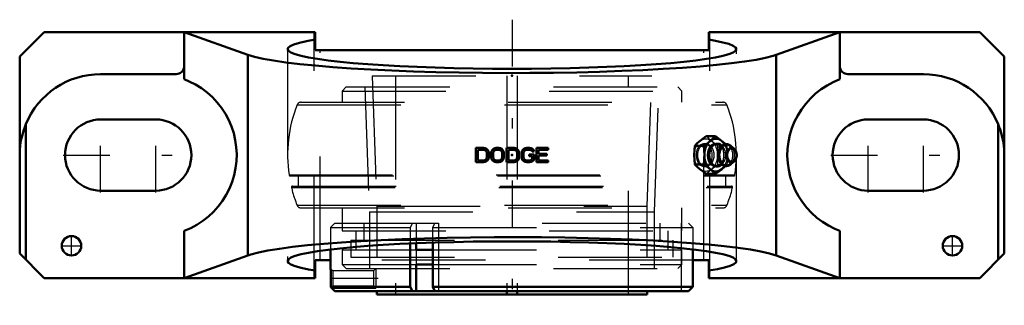
# Model space of a CAD drawing. Units: inches. Extents: x -4.75 to 4.75, y -1.45 to 1.31.
import ezdxf

# ---------------------------------------------------------------- set-up
doc = ezdxf.new("R2010")
doc.units = ezdxf.units.IN
doc.header["$MEASUREMENT"] = 0
doc.linetypes.add('Center', pattern=[1.5, 0.45, -0.5, 0.05, -0.5])
doc.linetypes.add('Dashed', pattern=[2, 1, -1])
for name, color, linetype, lineweight in [('AM_4', 7, 'Continuous', 50), ('AM_5', 3, 'Continuous', 25), ('AM_7', 7, 'Center', 25), ('AM_9', 6, 'Dashed', 25), ('ConnectionPoints', 7, 'Continuous', 50)]:
    doc.layers.add(name, color=color, linetype=linetype, lineweight=lineweight)

# ---------------------------------------------------------------- blocks, each defined once
blk = doc.blocks.new('2_129525I_0_in_129226_4')
at = {"layer": 'AM_4'}
for p, q in [((-0.9259, -0.9125), (-0.7645, -0.9125)), ((-0.9259, -1.0542), (-0.7645, -1.0542))]:
    blk.add_line(p, q, dxfattribs=at)
at = {"layer": 'AM_9'}
for p, q in [((-1.5992, 0.657), (-1.64, 0.6162)), ((-1.64, 0.6162), (-1.64, 0.51)), ((-1.64, 0.6162), (1.64, 0.6162)), ((-1.5992, 0.657), (1.5992, 0.657)), ((-1.4185, 0.657), (-1.3764, -0.5475)), ((1.3764, -0.5475), (1.4185, 0.657)), ((1.64, 0.6162), (1.5992, 0.657)), ((1.64, 0.51), (1.64, 0.6162)), ((-2.0738, 0.4841), (2.0738, 0.4841)), ((-2.0358, 0.51), (2.0358, 0.51)), ((-2.1515, -0.1913), (2.1515, -0.1913)), ((-2.1414, -0.2), (2.1414, -0.2)), ((-2.0633, -0.2), (-2.0633, -0.3)), ((2.0633, -0.3), (2.0633, -0.2)), ((-2.128, -0.3126), (2.128, -0.3126)), ((-2.1181, -0.3), (2.1181, -0.3)), ((-2.0738, -0.4841), (2.0738, -0.4841)), ((-2.0358, -0.51), (2.0358, -0.51)), ((-1.64, -0.51), (-1.64, -0.73)), ((-1.3764, -0.5475), (-1.3764, -1.095)), ((-1.3764, -0.5475), (1.3764, -0.5475)), ((1.3764, -1.095), (1.3764, -0.5475)), ((1.64, -0.73), (1.64, -0.51)), ((-1.64, -0.73), (1.64, -0.73)), ((-1.5082, -0.73), (-1.5082, -0.9125)), ((1.5082, -0.9125), (1.5082, -0.73)), ((-1.64, -0.9125), (-1.64, -1.0542)), ((-1.64, -0.9125), (-0.9259, -0.9125)), ((-0.7645, -0.9125), (1.64, -0.9125)), ((1.64, -1.0542), (1.64, -0.9125)), ((-1.64, -1.0542), (-1.5992, -1.095)), ((-1.64, -1.0542), (-0.9259, -1.0542)), ((-1.5992, -1.095), (1.5992, -1.095)), ((-0.7645, -1.0542), (1.64, -1.0542)), ((1.5992, -1.095), (1.64, -1.0542))]:
    blk.add_line(p, q, dxfattribs=at)
for centre, radius, start, end in [((-0.8394, 0), 1.326, 158.58753, 188.29367), ((-2.0358, 0.4692), 0.0408, 90, 158.58754), ((2.0358, 0.4692), 0.0408, 21.41246, 90), ((0.8393, 0), 1.326, 351.70633, 21.41247), ((-2.1414, -0.1898), 0.0102, 188.29355, 270), ((2.1414, -0.1898), 0.0102, 270, 351.70645), ((-2.1181, -0.3102), 0.0102, 90, 193.63584), ((-0.8394, 0), 1.326, 193.63584, 201.41247), ((0.8393, 0), 1.326, 338.58753, 346.36416), ((2.1181, -0.3102), 0.0102, 346.36416, 90), ((-2.0358, -0.4692), 0.0408, 201.4125, 270), ((2.0358, -0.4692), 0.0408, 270, 338.5875)]:
    blk.add_arc(centre, radius, start, end, dxfattribs=at)
blk = doc.blocks.new('3_129934_0_in_129226_4')
at = {"layer": 'AM_4'}
for p, q in [((-0.981, -0.8528), (-0.981, -1.2715)), ((-0.9249, -0.8503), (-0.9249, -0.9125)), ((-0.7645, -1.2715), (-0.7645, -0.8444)), ((-1.75, -0.9104), (-1.75, -1.095)), ((1.7455, -0.9099), (1.7455, -1.2715)), ((-0.9249, -1.0561), (-0.9249, -1.3125)), ((-1.7494, -1.2715), (-0.981, -1.2715)), ((-1.7494, -1.2715), (-1.7433, -1.2782)), ((-1.7434, -1.2781), (-1.709, -1.3125)), ((-1.709, -1.3125), (1.7045, -1.3125)), ((-1.3056, -1.3125), (-1.3056, -1.3438)), ((-0.981, -1.2715), (-0.9605, -1.3125)), ((-0.744, -1.3125), (-0.7645, -1.2715)), ((-0.7645, -1.2715), (1.7455, -1.2715)), ((-0.05, -1.3438), (-0.05, -1.3125)), ((0.05, -1.3438), (0.05, -1.3125)), ((1.3056, -1.3438), (1.3056, -1.3125)), ((1.7455, -1.2715), (1.7045, -1.3125)), ((-1.3056, -1.3438), (1.3056, -1.3438))]:
    blk.add_line(p, q, dxfattribs=at)
blk.add_lwpolyline([(-1.75, -1.0949), (-1.7499, -1.0961), (-1.7498, -1.0998), (-1.7495, -1.106), (-1.7491, -1.1142), (-1.7487, -1.1247), (-1.7483, -1.1369), (-1.748, -1.1509), (-1.7477, -1.1658), (-1.7476, -1.1819), (-1.7476, -1.1979), (-1.7477, -1.2143), (-1.7482, -1.238), (-1.7485, -1.2493), (-1.7489, -1.2597), (-1.7494, -1.2715)], dxfattribs=at)
at = {"layer": 'AM_5'}
for p, q in [((-1.5993, -1.0949), (-1.3764, -1.0949)), ((-1.7366, -1.2849), (-1.3125, -1.2849))]:
    blk.add_line(p, q, dxfattribs=at)
at = {"layer": 'AM_7'}
blk.add_line((-1.2906, -1.1899), (-1.7719, -1.1899), dxfattribs=at)
at = {"layer": 'AM_9'}
for p, q in [((-1.3495, 0.7656), (-1.3056, -0.4922)), ((-1.3495, 0.7656), (1.3495, 0.7656)), ((-1.125, 0.7656), (-1.125, -1.3438)), ((-0.05, 0.7656), (-0.05, -1.3125)), ((0.05, 0.7656), (0.05, -1.3125)), ((1.125, -1.3438), (1.125, 0.7656)), ((1.3056, -0.4922), (1.3495, 0.7656)), ((-1.3056, -0.4922), (-1.3056, -0.9844)), ((-1.3056, -0.4922), (1.3056, -0.4922)), ((1.3056, -0.9844), (1.3056, -0.4922)), ((-1.709, -0.6563), (-1.75, -0.6972)), ((-1.709, -0.6563), (1.7045, -0.6563)), ((-1.4306, -0.6563), (-1.4306, -0.8203)), ((-0.9605, -0.6563), (-0.981, -0.6972)), ((-0.9249, -0.6563), (-0.9249, -0.8503)), ((-0.7645, -0.6972), (-0.744, -0.6563)), ((-0.7084, -0.6563), (-0.7084, -1.3125)), ((1.4306, -0.8203), (1.4306, -0.6563)), ((1.6333, -0.6563), (1.6333, -1.3125)), ((1.7045, -0.6563), (1.7455, -0.6972)), ((-1.75, -0.6972), (-1.75, -0.9104)), ((-1.75, -0.6972), (-0.981, -0.6972)), ((-0.981, -0.6972), (-0.981, -0.8528)), ((-0.7645, -0.6972), (1.7455, -0.6972)), ((-0.7645, -0.8444), (-0.7645, -0.6972)), ((1.7455, -0.6972), (1.7455, -0.9099)), ((-1.5556, -0.8203), (1.5556, -0.8203)), ((-1.5556, -0.8203), (-1.5556, -0.9844)), ((1.5556, -0.9844), (1.5556, -0.8203)), ((-0.9249, -0.9125), (-0.9249, -1.0561)), ((-1.5556, -0.9844), (1.5556, -0.9844)), ((-1.7274, -1.1174), (-1.75, -1.0949)), ((-1.3351, -1.1174), (-1.7274, -1.1174)), ((-1.7274, -1.1174), (-1.7274, -1.2623)), ((-1.3125, -1.0949), (-1.3351, -1.1174)), ((-1.3351, -1.1174), (-1.3351, -1.2623)), ((-1.3125, -1.0949), (-1.3125, -1.2849)), ((-1.7433, -1.2782), (-1.7274, -1.2623)), ((-1.7274, -1.2623), (-1.3351, -1.2623)), ((-1.3351, -1.2623), (-1.3125, -1.2849))]:
    blk.add_line(p, q, dxfattribs=at)
blk = doc.blocks.new('4_129429I_0_in_129226_4')
at = {"layer": 'AM_4'}
for p, q in [((-4.5125, 1.1875), (-4.75, 0.95)), ((-1.9, 1.1875), (-4.5125, 1.1875)), ((-3.1625, 0.7312), (-3.1625, 1.1875)), ((-3.1625, 1.1875), (-2.5495, 0.9676)), ((-1.9, 1.1875), (-1.9, 1.0133)), ((4.5125, 1.1875), (1.9, 1.1875)), ((1.9, 1.0133), (1.9, 1.1875)), ((2.5495, 0.9676), (3.1625, 1.1875)), ((3.1625, 0.7312), (3.1625, 1.1875)), ((4.75, 0.95), (4.5125, 1.1875)), ((-2.5495, -0.9676), (-2.5495, 0.9676)), ((-1.9, 1.0133), (1.9, 1.0133)), ((2.5495, -0.9676), (2.5495, 0.9676)), ((4.75, -0.95), (4.75, 0.95)), ((-4.75, 0.95), (-4.75, -0.95)), ((-3.9688, 0.7812), (-3.2412, 0.7812)), ((3.2412, 0.7812), (3.9688, 0.7812)), ((-4.6909, -1.0091), (-4.6909, 0.298)), ((-3.4375, 0.3438), (-3.9688, 0.3438)), ((3.9688, 0.3438), (3.4375, 0.3438)), ((4.6909, -1.0091), (4.6909, 0.298)), ((1.8747, 0.1818), (1.9629, 0.1818)), ((1.9814, 0.1102), (1.9675, 0.1102)), ((-0.3474, -0.0685), (-0.3474, 0.0685)), ((-0.3474, 0.0685), (-0.2739, 0.0685)), ((-0.329, -0.051), (-0.329, 0.051)), ((-0.329, 0.051), (-0.2739, 0.051)), ((-0.2739, 0.0685), (-0.2586, 0.0656)), ((-0.2739, 0.051), (-0.2617, 0.0481)), ((-0.2617, 0.0481), (-0.2525, 0.0422)), ((-0.2586, 0.0656), (-0.2464, 0.0597)), ((-0.2525, 0.0422), (-0.2464, 0.0335)), ((-0.2464, 0.0597), (-0.2342, 0.0481)), ((-0.2464, 0.0335), (-0.2433, 0.0219)), ((-0.2433, 0.0219), (-0.2433, -0.0219)), ((-0.2342, 0.0481), (-0.228, 0.0364)), ((-0.228, 0.0364), (-0.225, 0.0219)), ((-0.225, 0.0219), (-0.225, -0.0219)), ((-0.2005, 0.0219), (-0.1974, 0.0364)), ((-0.2005, -0.0219), (-0.2005, 0.0219)), ((-0.1974, 0.0364), (-0.1913, 0.0481)), ((-0.1913, 0.0481), (-0.1791, 0.0597)), ((-0.1821, 0.0219), (-0.1791, 0.0335)), ((-0.1821, -0.0219), (-0.1821, 0.0219)), ((-0.1791, 0.0597), (-0.1668, 0.0656)), ((-0.1791, 0.0335), (-0.1729, 0.0422)), ((-0.1729, 0.0422), (-0.1638, 0.0481)), ((-0.1668, 0.0656), (-0.1515, 0.0685)), ((-0.1638, 0.0481), (-0.1515, 0.051)), ((-0.1515, 0.0685), (-0.127, 0.0685)), ((-0.1515, 0.051), (-0.127, 0.051)), ((-0.127, 0.0685), (-0.1117, 0.0656)), ((-0.127, 0.051), (-0.1148, 0.0481)), ((-0.1148, 0.0481), (-0.1056, 0.0422)), ((-0.1117, 0.0656), (-0.0995, 0.0597)), ((-0.1056, 0.0422), (-0.0995, 0.0335)), ((-0.0995, 0.0597), (-0.0872, 0.0481)), ((-0.0995, 0.0335), (-0.0964, 0.0219)), ((-0.0964, 0.0219), (-0.0964, -0.0219)), ((-0.0872, 0.0481), (-0.0811, 0.0364)), ((-0.0811, 0.0364), (-0.0781, 0.0219)), ((-0.0781, 0.0219), (-0.0781, -0.0219)), ((-0.0536, -0.0685), (-0.0536, 0.0685)), ((-0.0536, 0.0685), (0.0199, 0.0685)), ((-0.0352, 0.051), (0.0199, 0.051)), ((-0.0352, -0.051), (-0.0352, 0.051)), ((0.0199, 0.0685), (0.0352, 0.0656)), ((0.0199, 0.051), (0.0321, 0.0481)), ((0.0321, 0.0481), (0.0413, 0.0422)), ((0.0352, 0.0656), (0.0474, 0.0597)), ((0.0413, 0.0422), (0.0474, 0.0335)), ((0.0474, 0.0597), (0.0597, 0.0481)), ((0.0474, 0.0335), (0.0505, 0.0219)), ((0.0505, 0.0219), (0.0505, -0.0219)), ((0.0597, 0.0481), (0.0658, 0.0364)), ((0.0658, 0.0364), (0.0689, 0.0219)), ((0.0689, 0.0219), (0.0689, -0.0219)), ((0.0934, 0.0219), (0.0964, 0.0364)), ((0.0934, -0.0219), (0.0934, 0.0219)), ((0.0964, 0.0364), (0.1025, 0.0481)), ((0.1025, 0.0481), (0.1148, 0.0597)), ((0.1148, 0.0335), (0.1117, 0.0219)), ((0.1117, 0.0219), (0.1117, -0.0219)), ((0.1148, 0.0597), (0.127, 0.0656)), ((0.1209, 0.0422), (0.1148, 0.0335)), ((0.1301, 0.0481), (0.1209, 0.0422)), ((0.127, 0.0656), (0.1423, 0.0685)), ((0.1423, 0.051), (0.1301, 0.0481)), ((0.1423, 0.0685), (0.1699, 0.0685)), ((0.1699, 0.051), (0.1423, 0.051)), ((0.1668, -0.0102), (0.1668, 0.0073)), ((0.1668, 0.0073), (0.2127, 0.0073)), ((0.1699, 0.0685), (0.1852, 0.0656)), ((0.1821, 0.0481), (0.1699, 0.051)), ((0.1913, 0.0422), (0.1821, 0.0481)), ((0.1852, 0.0656), (0.1974, 0.0597)), ((0.1944, 0.0335), (0.1913, 0.0422)), ((0.2127, 0.0335), (0.1944, 0.0335)), ((0.1974, 0.0597), (0.2097, 0.0481)), ((0.2097, 0.0481), (0.2127, 0.0335)), ((0.2127, 0.0073), (0.2127, -0.0364)), ((0.2372, -0.0685), (0.2372, 0.0685)), ((0.2372, 0.0685), (0.3474, 0.0685)), ((0.3474, 0.051), (0.2556, 0.051)), ((0.2556, 0.051), (0.2556, 0.0131)), ((0.2556, 0.0131), (0.3352, 0.0131)), ((0.3352, 0.0131), (0.3352, -0.0044)), ((0.3474, 0.0685), (0.3474, 0.051)), ((1.7633, 0.0909), (1.8515, 0.0909)), ((2.144, 0.0605), (2.112, 0.0885)), ((2.1681, -0.0055), (2.1683, 0)), ((-0.2739, -0.0685), (-0.3474, -0.0685)), ((-0.2739, -0.051), (-0.329, -0.051)), ((-0.2617, -0.0481), (-0.2739, -0.051)), ((-0.2586, -0.0656), (-0.2739, -0.0685)), ((-0.2525, -0.0422), (-0.2617, -0.0481)), ((-0.2464, -0.0597), (-0.2586, -0.0656)), ((-0.2464, -0.0335), (-0.2525, -0.0422)), ((-0.2433, -0.0219), (-0.2464, -0.0335)), ((-0.2342, -0.0481), (-0.2464, -0.0597)), ((-0.228, -0.0364), (-0.2342, -0.0481)), ((-0.225, -0.0219), (-0.228, -0.0364)), ((-0.1974, -0.0364), (-0.2005, -0.0219)), ((-0.1913, -0.0481), (-0.1974, -0.0364)), ((-0.1791, -0.0597), (-0.1913, -0.0481)), ((-0.1791, -0.0335), (-0.1821, -0.0219)), ((-0.1729, -0.0422), (-0.1791, -0.0335)), ((-0.1668, -0.0656), (-0.1791, -0.0597)), ((-0.1638, -0.0481), (-0.1729, -0.0422)), ((-0.1515, -0.0685), (-0.1668, -0.0656)), ((-0.1515, -0.051), (-0.1638, -0.0481)), ((-0.127, -0.051), (-0.1515, -0.051)), ((-0.127, -0.0685), (-0.1515, -0.0685)), ((-0.1148, -0.0481), (-0.127, -0.051)), ((-0.1117, -0.0656), (-0.127, -0.0685)), ((-0.1056, -0.0422), (-0.1148, -0.0481)), ((-0.0995, -0.0597), (-0.1117, -0.0656)), ((-0.0995, -0.0335), (-0.1056, -0.0422)), ((-0.0964, -0.0219), (-0.0995, -0.0335)), ((-0.0872, -0.0481), (-0.0995, -0.0597)), ((-0.0811, -0.0364), (-0.0872, -0.0481)), ((-0.0781, -0.0219), (-0.0811, -0.0364)), ((0.0199, -0.0685), (-0.0536, -0.0685)), ((0.0199, -0.051), (-0.0352, -0.051)), ((0.0321, -0.0481), (0.0199, -0.051)), ((0.0352, -0.0656), (0.0199, -0.0685)), ((0.0413, -0.0422), (0.0321, -0.0481)), ((0.0474, -0.0597), (0.0352, -0.0656)), ((0.0474, -0.0335), (0.0413, -0.0422)), ((0.0505, -0.0219), (0.0474, -0.0335)), ((0.0597, -0.0481), (0.0474, -0.0597)), ((0.0658, -0.0364), (0.0597, -0.0481)), ((0.0689, -0.0219), (0.0658, -0.0364)), ((0.0964, -0.0364), (0.0934, -0.0219)), ((0.1025, -0.0481), (0.0964, -0.0364)), ((0.1148, -0.0597), (0.1025, -0.0481)), ((0.1117, -0.0219), (0.1148, -0.0335)), ((0.1148, -0.0335), (0.1209, -0.0422)), ((0.127, -0.0656), (0.1148, -0.0597)), ((0.1209, -0.0422), (0.1301, -0.0481)), ((0.1423, -0.0685), (0.127, -0.0656)), ((0.1301, -0.0481), (0.1423, -0.051)), ((0.1423, -0.051), (0.1699, -0.051)), ((0.1699, -0.0685), (0.1423, -0.0685)), ((0.1944, -0.0102), (0.1668, -0.0102)), ((0.1699, -0.051), (0.1821, -0.0481)), ((0.1852, -0.0656), (0.1699, -0.0685)), ((0.1821, -0.0481), (0.1913, -0.0422)), ((0.1974, -0.0597), (0.1852, -0.0656)), ((0.1913, -0.0422), (0.1944, -0.0335)), ((0.1944, -0.0335), (0.1944, -0.0102)), ((0.2097, -0.0481), (0.1974, -0.0597)), ((0.2127, -0.0364), (0.2097, -0.0481)), ((0.3474, -0.0685), (0.2372, -0.0685)), ((0.3352, -0.0044), (0.2556, -0.0044)), ((0.2556, -0.0044), (0.2556, -0.051)), ((0.2556, -0.051), (0.3474, -0.051)), ((0.3474, -0.051), (0.3474, -0.0685)), ((1.7633, -0.0909), (1.8515, -0.0909)), ((2.112, -0.0885), (2.144, -0.0605)), ((1.8747, -0.1818), (1.9629, -0.1818)), ((1.9675, -0.1102), (1.9814, -0.1102)), ((-3.9688, -0.3437), (-3.4375, -0.3437)), ((3.4375, -0.3437), (3.9688, -0.3437)), ((-3.1625, -1.1875), (-3.1625, -0.7313)), ((3.1625, -1.1875), (3.1625, -0.7313)), ((4.5125, -1.1875), (4.75, -0.95)), ((-4.75, -0.95), (-4.5125, -1.1875)), ((-2.5495, -0.9676), (-3.1625, -1.1875)), ((-1.9, -1.0133), (-1.9, -1.1875)), ((-1.75, -1.0133), (-1.9, -1.0133)), ((1.9, -1.0133), (1.7455, -1.0133)), ((1.9, -1.1875), (1.9, -1.0133)), ((3.1625, -1.1875), (2.5495, -0.9676)), ((-1.9, -1.1875), (-4.5125, -1.1875)), ((4.5125, -1.1875), (1.9, -1.1875))]:
    blk.add_line(p, q, dxfattribs=at)
for points in [[(-1.9, 1.1139), (-1.9833, 1.099), (-2.0515, 1.0835), (-2.1041, 1.0676), (-2.1406, 1.0513), (-2.1609, 1.0347), (-2.1654, 1.0226)], [(2.1654, 1.0226), (2.1571, 1.0392), (2.1325, 1.0556), (2.0916, 1.0719), (2.0348, 1.0877), (1.9625, 1.1031), (1.9, 1.1139)], [(-2.5495, 0.9676), (-2.4853, 0.9482), (-2.4022, 0.9295), (-2.3008, 0.9114), (-2.1819, 0.8942), (-2.0464, 0.878), (-1.8954, 0.8628), (-1.7299, 0.8489), (-1.5512, 0.8363), (-1.3607, 0.8251), (-1.1599, 0.8154), (-0.9503, 0.8073), (-0.7334, 0.8009), (-0.5109, 0.7961), (-0.2846, 0.793), (-0.056, 0.7917), (0.1729, 0.7922), (0.4005, 0.7944), (0.6251, 0.7983), (0.8449, 0.804), (1.0583, 0.8113), (1.2637, 0.8202), (1.4594, 0.8306), (1.644, 0.8426), (1.8161, 0.8558), (1.9744, 0.8704), (2.1176, 0.8861), (2.2448, 0.9029), (2.3548, 0.9205), (2.447, 0.939), (2.5205, 0.9581), (2.5495, 0.9676)], [(-2.1654, 1.0226), (-2.1571, 1.006), (-2.1325, 0.9895), (-2.0916, 0.9733), (-2.0348, 0.9574), (-1.9625, 0.9421), (-1.8752, 0.9273), (-1.7738, 0.9133), (-1.6588, 0.9001), (-1.5311, 0.8879), (-1.3919, 0.8767), (-1.242, 0.8665), (-1.0827, 0.8576), (-0.9151, 0.8499), (-0.7406, 0.8436), (-0.5604, 0.8386), (-0.376, 0.835), (-0.1887, 0.8328), (0, 0.8321), (0.1887, 0.8328), (0.376, 0.835), (0.5604, 0.8386), (0.7406, 0.8436), (0.9151, 0.8499), (1.0827, 0.8576), (1.242, 0.8665), (1.3919, 0.8767), (1.5311, 0.8879), (1.6588, 0.9001), (1.7738, 0.9133), (1.8752, 0.9273), (1.9625, 0.9421), (2.0348, 0.9574), (2.0916, 0.9733), (2.1325, 0.9895), (2.1571, 1.006), (2.1654, 1.0226)], [(-3.1625, -0.7313), (-3.0998, -0.7045), (-3.0397, -0.6724), (-2.9826, -0.6352), (-2.929, -0.5931), (-2.8792, -0.5465), (-2.8337, -0.4958), (-2.7928, -0.4413), (-2.7568, -0.3834), (-2.726, -0.3226), (-2.7006, -0.2594), (-2.6808, -0.1942), (-2.6667, -0.1275), (-2.6585, -0.0598), (-2.6563, 0.0083), (-2.66, 0.0764), (-2.6696, 0.1438), (-2.6851, 0.2102), (-2.7062, 0.275), (-2.733, 0.3377), (-2.7651, 0.3978), (-2.8023, 0.4549), (-2.8444, 0.5085), (-2.891, 0.5583), (-2.9417, 0.6038), (-2.9962, 0.6447), (-3.0541, 0.6807), (-3.1149, 0.7115), (-3.1625, 0.7312)], [(3.1625, 0.7312), (3.0998, 0.7045), (3.0397, 0.6724), (2.9826, 0.6352), (2.929, 0.5931), (2.8792, 0.5465), (2.8337, 0.4958), (2.7928, 0.4413), (2.7568, 0.3834), (2.726, 0.3226), (2.7006, 0.2594), (2.6808, 0.1942), (2.6667, 0.1275), (2.6585, 0.0598), (2.6563, -0.0083), (2.66, -0.0764), (2.6696, -0.1438), (2.6851, -0.2102), (2.7062, -0.275), (2.733, -0.3377), (2.7651, -0.3978), (2.8023, -0.4549), (2.8444, -0.5085), (2.891, -0.5583), (2.9417, -0.6038), (2.9962, -0.6447), (3.0541, -0.6807), (3.1149, -0.7115), (3.1625, -0.7313)], [(-4.6909, 0.298), (-4.7017, 0.2705), (-4.7114, 0.2425), (-4.7277, 0.1854), (-4.7374, 0.1399), (-4.7443, 0.0942), (-4.7485, 0.0477), (-4.75, 0.0011), (-4.75, 0)], [(4.75, 0), (4.75, 0.0011), (4.7486, 0.0469), (4.7445, 0.0928), (4.7375, 0.1391), (4.7277, 0.1854), (4.7117, 0.2417), (4.7019, 0.2699), (4.6909, 0.298)], [(1.8747, 0.1818), (1.8439, 0.1594), (1.8149, 0.1368), (1.788, 0.1139), (1.7633, 0.0909)], [(1.8515, 0.0909), (1.8824, 0.1133), (1.9113, 0.1359), (1.9382, 0.1589), (1.9629, 0.1818)], [(1.9629, 0.1818), (1.9937, 0.1594), (2.0227, 0.1368), (2.0496, 0.1139), (2.0587, 0.1056)], [(2.113, 0.0876), (2.1102, 0.09), (2.1004, 0.0969), (2.09, 0.1019), (2.0793, 0.105), (2.0685, 0.1062), (2.0578, 0.1055), (2.0473, 0.1031), (2.0373, 0.099), (2.0278, 0.0931), (2.0189, 0.0858), (2.0128, 0.0793)], [(1.7633, 0.0909), (1.76, 0.0461), (1.7587, 0.0009), (1.7599, -0.045), (1.7633, -0.0909)], [(1.8515, -0.0909), (1.8549, -0.0461), (1.8562, -0.0009), (1.855, 0.045), (1.8515, 0.0909)], [(2.1683, 0), (2.1681, 0.0062), (2.1667, 0.0175), (2.164, 0.0285), (2.16, 0.0387), (2.1549, 0.048), (2.151, 0.0532)], [(1.7633, -0.0909), (1.7874, -0.1133), (1.8139, -0.1359), (1.8432, -0.1589), (1.8747, -0.1818)], [(1.9629, -0.1818), (1.9388, -0.1594), (1.9124, -0.1368), (1.8831, -0.1139), (1.8515, -0.0909)], [(2.0148, -0.0815), (2.0176, -0.0845), (2.0268, -0.0924), (2.0368, -0.0987), (2.0473, -0.1031), (2.058, -0.1056), (2.0689, -0.1062), (2.0795, -0.1049), (2.0899, -0.1019), (2.0997, -0.0972), (2.1049, -0.094)], [(2.1064, -0.093), (2.1091, -0.0909), (2.1136, -0.087)], [(2.0587, -0.1056), (2.0502, -0.1133), (2.0237, -0.1359), (1.9944, -0.1589), (1.9629, -0.1818)], [(2.5495, -0.9676), (2.4853, -0.9482), (2.4022, -0.9295), (2.3008, -0.9114), (2.1819, -0.8942), (2.0464, -0.878), (1.8954, -0.8628), (1.7299, -0.8489), (1.5512, -0.8363), (1.3607, -0.8251), (1.1599, -0.8154), (0.9503, -0.8073), (0.7334, -0.8009), (0.5109, -0.7961), (0.2846, -0.793), (0.056, -0.7917), (-0.1729, -0.7922), (-0.4005, -0.7944), (-0.6251, -0.7983), (-0.8449, -0.804), (-1.0583, -0.8113), (-1.2637, -0.8202), (-1.4594, -0.8306), (-1.644, -0.8426), (-1.8161, -0.8558), (-1.9744, -0.8704), (-2.1176, -0.8861), (-2.2448, -0.9029), (-2.3548, -0.9205), (-2.447, -0.939), (-2.5205, -0.9581), (-2.5495, -0.9676)], [(2.1654, -1.0226), (2.1571, -1.006), (2.1325, -0.9895), (2.0916, -0.9733), (2.0348, -0.9574), (1.9625, -0.9421), (1.8752, -0.9273), (1.7738, -0.9133), (1.6588, -0.9001), (1.5311, -0.8879), (1.3919, -0.8767), (1.242, -0.8665), (1.0827, -0.8576), (0.9151, -0.8499), (0.7406, -0.8436), (0.5604, -0.8386), (0.376, -0.835), (0.1887, -0.8328), (0, -0.8321), (-0.1887, -0.8328), (-0.376, -0.835), (-0.5604, -0.8386), (-0.7406, -0.8436), (-0.9151, -0.8499), (-1.0827, -0.8576), (-1.242, -0.8665), (-1.3919, -0.8767), (-1.5311, -0.8879), (-1.6588, -0.9001), (-1.7738, -0.9133), (-1.8752, -0.9273), (-1.9625, -0.9421), (-2.0348, -0.9574), (-2.0916, -0.9733), (-2.1325, -0.9895), (-2.1571, -1.006), (-2.1654, -1.0226)], [(-2.1654, -1.0226), (-2.1571, -1.0392), (-2.1325, -1.0556), (-2.0916, -1.0719), (-2.0348, -1.0877), (-1.9625, -1.1031), (-1.9, -1.1139)], [(1.9, -1.1139), (1.9833, -1.099), (2.0515, -1.0835), (2.1041, -1.0676), (2.1406, -1.0513), (2.1609, -1.0347), (2.1654, -1.0226)]]:
    blk.add_lwpolyline(points, dxfattribs=at)
for centre in [(-4.25, -0.875), (4.25, -0.875)]:
    blk.add_circle(centre, 0.0938, dxfattribs=at)
for centre, radius, start, end in [((-3.2412, 0.86), 0.0787, 270, 0), ((3.2412, 0.86), 0.0787, 180, 270), ((-3.9688, 0), 0.7812, 90, 157.57948), ((3.9688, 0), 0.7813, 22.42052, 90), ((-3.9688, 0), 0.3437, 90, 270), ((-3.4375, 0), 0.3437, 270, 90), ((3.4375, 0), 0.3438, 90, 270), ((3.9688, 0), 0.3437, 270, 90)]:
    blk.add_arc(centre, radius, start, end, dxfattribs=at)
for centre, major_axis, start_param, end_param in [((1.9675, 0), (0, 0.1575), 5.437756, 10.271651), ((1.9675, 0), (0, 0.1102), 0, 3.141593), ((1.9814, 0), (0, 0.1102), 5.689631, 10.018435), ((2.0734, 0), (0, 0.104), 5.730473, 9.97749), ((2.0585, 0), (0, 0.1022), 0.694337, 2.479596), ((2.1176, 0), (0, 0.0711), 5.730473, 9.643956), ((2.1176, 0), (0, 0.0711), 5.563631, 5.730473), ((2.1176, 0), (0, 0.0711), 3.36077, 4.631321)]:
    blk.add_ellipse(centre, major_axis=major_axis, ratio=0.707107, start_param=start_param, end_param=end_param, dxfattribs=at)
blk.add_ellipse((2.1206, 0), major_axis=(0, -0.0641), ratio=0.707107, dxfattribs=at)
at = {"layer": 'AM_7'}
for p, q in [((0, 1.3062), (0, -1.4492)), ((-3.9688, -0.3609), (-3.9688, 0.3609)), ((-3.4375, -0.3609), (-3.4375, 0.3609)), ((3.4375, -0.3609), (3.4375, 0.3609)), ((3.9688, -0.3609), (3.9688, 0.3609)), ((-4.3297, 0), (-3.0766, 0)), ((3.0766, 0), (4.3297, 0)), ((-4.25, -0.9734), (-4.25, -0.7766)), ((4.25, -0.9734), (4.25, -0.7766)), ((-4.3484, -0.875), (-4.1516, -0.875)), ((4.1516, -0.875), (4.3484, -0.875))]:
    blk.add_line(p, q, dxfattribs=at)
at = {"layer": 'AM_9'}
for p, q in [((-1.9095, -1.1875), (-1.9095, 1.1875)), ((1.9095, -1.1875), (1.9095, 1.1875)), ((-2.1654, 1.0226), (-2.1654, -1.0226)), ((-1.8504, -1.0133), (-1.8504, 1.0133)), ((1.8504, -1.0133), (1.8504, 1.0133)), ((2.1654, -1.0226), (2.1654, 1.0226)), ((1.8701, 0.1102), (1.8561, 0.1102)), ((2.0587, 0.1056), (2.0743, 0.0909)), ((1.986, 0.0909), (2.0743, 0.0909)), ((1.986, -0.0909), (2.0743, -0.0909)), ((2.0148, -0.0804), (2.0115, -0.0772)), ((2.0743, -0.0909), (2.0587, -0.1056)), ((1.8562, -0.1102), (1.8701, -0.1102)), ((1.7455, -1.0133), (-1.75, -1.0133))]:
    blk.add_line(p, q, dxfattribs=at)
for points in [[(1.8562, 0.1102), (1.8471, 0.1095), (1.8342, 0.1058), (1.8217, 0.0991), (1.8102, 0.0896), (1.8, 0.0776), (1.7913, 0.0633), (1.7844, 0.0473), (1.7796, 0.0299), (1.777, 0.0117), (1.7767, -0.0069), (1.7787, -0.0252), (1.783, -0.0429), (1.7893, -0.0593), (1.7975, -0.0741), (1.8074, -0.0867), (1.8186, -0.0969), (1.8309, -0.1044), (1.8437, -0.1088), (1.8562, -0.1102)], [(1.9325, 0), (1.9314, 0.0185), (1.9283, 0.0365), (1.9231, 0.0534), (1.916, 0.0688), (1.9073, 0.0823), (1.897, 0.0934), (1.8856, 0.1019), (1.8732, 0.1075), (1.8603, 0.1101), (1.8562, 0.1102)], [(1.986, 0.0909), (1.9552, 0.1133), (1.9263, 0.1359), (1.8994, 0.1589), (1.8747, 0.1818)], [(1.8562, -0.1102), (1.8569, -0.1102), (1.8699, -0.1085), (1.8824, -0.1037), (1.8941, -0.0959), (1.9047, -0.0855), (1.9139, -0.0726), (1.9214, -0.0576), (1.9271, -0.041), (1.9308, -0.0232), (1.9325, 0)], [(1.986, -0.0909), (1.9827, -0.0461), (1.9814, -0.0009), (1.9826, 0.045), (1.986, 0.0909)], [(2.0041, 0.0672), (2.0065, 0.0709), (2.0078, 0.0726)], [(2.0096, 0.0749), (2.0108, 0.0764), (2.0133, 0.0791)], [(2.0133, 0.0791), (2.0147, 0.0804), (2.0181, 0.083), (2.0206, 0.0846), (2.0223, 0.0852), (2.023, 0.0854), (2.0235, 0.0854), (2.0247, 0.085), (2.0268, 0.084), (2.0297, 0.082), (2.0337, 0.0785), (2.0379, 0.0735), (2.0423, 0.0672), (2.0466, 0.0594), (2.0506, 0.0503), (2.0539, 0.0401), (2.0566, 0.029), (2.0584, 0.0171), (2.0591, 0.0097)], [(2.0743, 0.0909), (2.0776, 0.0461), (2.0789, 0.0009), (2.0777, -0.045), (2.0743, -0.0909)], [(1.8747, -0.1818), (1.8988, -0.1594), (1.9252, -0.1368), (1.9545, -0.1139), (1.986, -0.0909)], [(2.0115, -0.0772), (2.0114, -0.0771), (2.0071, -0.0717), (2.0041, -0.0672)], [(2.0593, -0.006), (2.0593, -0.006), (2.0583, -0.0183), (2.0564, -0.0302), (2.0536, -0.0413), (2.0501, -0.0514), (2.0461, -0.0604), (2.0418, -0.068), (2.0375, -0.0741), (2.0333, -0.0788), (2.0297, -0.082), (2.0268, -0.084), (2.0247, -0.085), (2.0236, -0.0853), (2.0231, -0.0854), (2.0225, -0.0853), (2.021, -0.0847), (2.0186, -0.0834), (2.0155, -0.081), (2.0148, -0.0804)]]:
    blk.add_lwpolyline(points, dxfattribs=at)
for major_axis in [(0, -0.1575), (0, 0.1102)]:
    blk.add_ellipse((1.8701, 0), major_axis=major_axis, ratio=0.707107, dxfattribs=at)
for centre, major_axis, start_param, end_param in [((1.9675, 0), (0, 0.1102), 3.141593, 6.283185), ((2.0585, 0), (0, 0.1022), 2.479596, 6.977522), ((1.9675, 0), (0, 0.1575), 3.988465, 5.437756), ((1.9814, 0), (0, 0.1102), 5.250805, 5.689631), ((1.9814, 0), (0, 0.1102), 4.450007, 5.01242), ((2.0734, 0), (0, 0.104), 3.694305, 5.715753), ((2.1176, 0), (0, 0.0711), 4.631321, 5.563631), ((1.9814, 0), (0, 0.1102), 3.73525, 4.205461)]:
    blk.add_ellipse(centre, major_axis=major_axis, ratio=0.707107, start_param=start_param, end_param=end_param, dxfattribs=at)
blk = doc.blocks.new('1_129226_4')
for name in ['4_129429I_0_in_129226_4', '3_129934_0_in_129226_4', '2_129525I_0_in_129226_4']:
    blk.add_blockref(name, (0, 0))

msp = doc.modelspace()

# ---------------------------------------------------------------- linework, layer by layer
at = {"layer": 'ConnectionPoints'}
for p in [(0, 0.765625), (0, 0), (0, 0), (0, 0)]:
    msp.add_point(p, dxfattribs=at)

# ---------------------------------------------------------------- block references
msp.add_blockref('1_129226_4', (0, 0))

doc.saveas('drawing.dxf')
